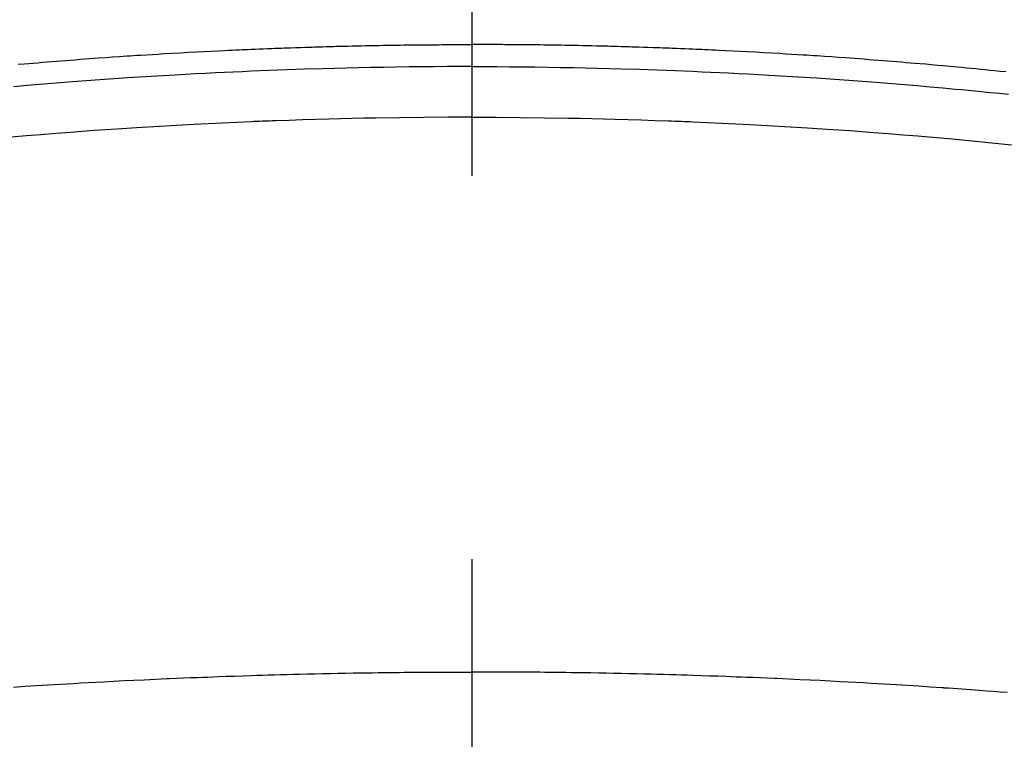
# Model space of a CAD drawing. Extents: x 0 to 26473, y -13 to 8857.
# Drawn here: x 3555 to 3571, y 7091 to 7103 of the extents above; entities that cross this region are included whole.
import ezdxf

# ---------------------------------------------------------------- set-up
doc = ezdxf.new("R2010")
doc.units = 0
doc.header["$LTSCALE"] = 50
doc.header["$MEASUREMENT"] = 0
doc.linetypes.add('CENTER2', pattern=[1.125, 0.75, -0.125, 0.125, -0.125])
doc.layers.add('150-機器', color=8, linetype='CONTINUOUS')

# ---------------------------------------------------------------- blocks, each defined once
blk = doc.blocks.new('F402_H')
at = {"layer": '150-機器', "color": 161, "linetype": 'CENTER2'}
blk.add_line((0, 136.026), (0, -355.416), dxfattribs=at)
at = {"layer": '150-機器', "color": 13, "linetype": 'Continuous'}
for points in [[(-7.404, -249.653), (-7.309, -249.645), (-7.233, -249.638), (-7.157, -249.632), (-7.081, -249.626), (-7.005, -249.62), (-6.929, -249.613), (-6.853, -249.607), (-6.777, -249.601), (-6.701, -249.595), (-6.625, -249.589), (-6.549, -249.583), (-6.472, -249.577), (-6.396, -249.571), (-6.32, -249.565), (-6.244, -249.56), (-6.168, -249.554), (-6.092, -249.549), (-5.978, -249.541), (-5.863, -249.533), (-5.749, -249.525), (-5.634, -249.517), (-5.577, -249.513), (-5.52, -249.509), (-5.463, -249.506), (-5.406, -249.502), (-5.311, -249.496), (-5.215, -249.49), (-5.12, -249.485), (-5.024, -249.479), (-4.89, -249.471), (-4.757, -249.464), (-4.623, -249.456), (-4.489, -249.449), (-4.375, -249.443), (-4.26, -249.437), (-4.145, -249.432), (-4.03, -249.426), (-3.972, -249.423), (-3.914, -249.421), (-3.857, -249.418), (-3.799, -249.415), (-3.751, -249.413), (-3.702, -249.411), (-3.653, -249.409), (-3.605, -249.407), (-3.538, -249.404), (-3.472, -249.402), (-3.405, -249.399), (-3.339, -249.396), (-3.3, -249.395), (-3.261, -249.393), (-3.223, -249.392), (-3.184, -249.39), (-3.146, -249.389), (-3.107, -249.387), (-3.069, -249.386), (-3.03, -249.384), (-3.011, -249.384), (-2.992, -249.383), (-2.973, -249.383), (-2.954, -249.382), (-2.877, -249.38), (-2.8, -249.378), (-2.723, -249.375), (-2.646, -249.372), (-2.608, -249.371), (-2.57, -249.37), (-2.531, -249.369), (-2.493, -249.367), (-2.435, -249.366), (-2.378, -249.364), (-2.32, -249.362), (-2.262, -249.36), (-2.224, -249.359), (-2.186, -249.358), (-2.147, -249.357), (-2.109, -249.356), (-2.032, -249.355), (-1.956, -249.353), (-1.879, -249.351), (-1.803, -249.349), (-1.745, -249.348), (-1.687, -249.347), (-1.63, -249.346), (-1.572, -249.345), (-1.515, -249.344), (-1.457, -249.343), (-1.399, -249.342), (-1.342, -249.341), (-1.284, -249.34), (-1.227, -249.339), (-1.169, -249.338), (-1.111, -249.337), (-1.054, -249.337), (-0.996, -249.336), (-0.939, -249.336), (-0.881, -249.335), (-0.824, -249.335), (-0.766, -249.334), (-0.709, -249.334), (-0.652, -249.333), (-0.613, -249.333), (-0.575, -249.333), (-0.536, -249.333), (-0.498, -249.332), (-0.456, -249.332), (-0.413, -249.332), (-0.371, -249.332), (-0.328, -249.331), (-0.304, -249.331), (-0.279, -249.331), (-0.254, -249.331), (-0.229, -249.331), (-0.2, -249.331), (-0.172, -249.331), (-0.143, -249.331), (-0.114, -249.33), (-0.086, -249.33), (-0.057, -249.33), (-0.029, -249.33), (0, -249.33)], [(8.712, -249.778), (8.618, -249.768), (8.524, -249.758), (8.448, -249.751), (8.372, -249.743), (8.296, -249.736), (8.221, -249.728), (8.145, -249.721), (8.068, -249.714), (7.992, -249.707), (7.916, -249.699), (7.86, -249.694), (7.803, -249.689), (7.746, -249.684), (7.689, -249.679), (7.594, -249.67), (7.499, -249.661), (7.404, -249.653), (7.309, -249.645), (7.233, -249.638), (7.157, -249.632), (7.081, -249.626), (7.005, -249.62), (6.929, -249.613), (6.853, -249.607), (6.777, -249.601), (6.701, -249.595), (6.625, -249.589), (6.549, -249.583), (6.472, -249.577), (6.396, -249.571), (6.32, -249.565), (6.244, -249.56), (6.168, -249.554), (6.092, -249.549), (5.978, -249.541), (5.863, -249.533), (5.749, -249.525), (5.634, -249.517), (5.577, -249.513), (5.52, -249.509), (5.463, -249.506), (5.406, -249.502), (5.311, -249.496), (5.215, -249.49), (5.12, -249.485), (5.024, -249.479), (4.89, -249.471), (4.757, -249.464), (4.623, -249.456), (4.489, -249.449), (4.375, -249.443), (4.26, -249.437), (4.145, -249.432), (4.03, -249.426), (3.972, -249.423), (3.914, -249.421), (3.857, -249.418), (3.799, -249.415), (3.751, -249.413), (3.702, -249.411), (3.653, -249.409), (3.605, -249.407), (3.538, -249.404), (3.472, -249.402), (3.405, -249.399), (3.339, -249.396), (3.3, -249.395), (3.261, -249.393), (3.223, -249.392), (3.184, -249.39), (3.146, -249.389), (3.107, -249.387), (3.069, -249.386), (3.03, -249.384), (3.011, -249.384), (2.992, -249.383), (2.973, -249.383), (2.954, -249.382), (2.877, -249.38), (2.8, -249.378), (2.723, -249.375), (2.646, -249.372), (2.608, -249.371), (2.57, -249.37), (2.531, -249.369), (2.493, -249.367), (2.435, -249.366), (2.378, -249.364), (2.32, -249.362), (2.262, -249.36), (2.224, -249.359), (2.186, -249.358), (2.147, -249.357), (2.109, -249.356), (2.032, -249.355), (1.956, -249.353), (1.879, -249.351), (1.803, -249.349), (1.745, -249.348), (1.687, -249.347), (1.63, -249.346), (1.572, -249.345), (1.515, -249.344), (1.457, -249.343), (1.399, -249.342), (1.342, -249.341), (1.284, -249.34), (1.227, -249.339), (1.169, -249.338), (1.111, -249.337), (1.054, -249.337), (0.996, -249.336), (0.939, -249.336), (0.881, -249.335), (0.824, -249.335), (0.766, -249.334), (0.709, -249.334), (0.652, -249.333), (0.613, -249.333), (0.575, -249.333), (0.536, -249.333), (0.498, -249.332), (0.456, -249.332), (0.413, -249.332), (0.371, -249.332), (0.328, -249.331), (0.304, -249.331), (0.279, -249.331), (0.254, -249.331), (0.229, -249.331), (0.2, -249.331), (0.172, -249.331), (0.143, -249.331), (0.114, -249.33), (0.086, -249.33), (0.057, -249.33), (0.029, -249.33), (0, -249.33)], [(0, -249.69), (-0.203, -249.69), (-0.407, -249.691), (-0.61, -249.692), (-0.813, -249.693), (-1.024, -249.696), (-1.235, -249.699), (-1.446, -249.703), (-1.657, -249.706), (-1.853, -249.71), (-2.048, -249.715), (-2.244, -249.719), (-2.44, -249.724), (-2.731, -249.733), (-3.022, -249.743), (-3.314, -249.754), (-3.605, -249.766), (-3.749, -249.773), (-3.894, -249.779), (-4.039, -249.786), (-4.183, -249.793), (-4.348, -249.802), (-4.513, -249.81), (-4.678, -249.819), (-4.843, -249.828), (-5.037, -249.839), (-5.232, -249.851), (-5.427, -249.863), (-5.621, -249.876), (-5.846, -249.891), (-6.07, -249.907), (-6.295, -249.923), (-6.519, -249.94), (-6.653, -249.95), (-6.787, -249.961), (-6.922, -249.972), (-7.056, -249.983), (-7.264, -250), (-7.473, -250.019)], [(0, -249.69), (0.203, -249.69), (0.407, -249.691), (0.61, -249.692), (0.813, -249.693), (1.024, -249.696), (1.235, -249.699), (1.446, -249.703), (1.657, -249.706), (1.853, -249.71), (2.048, -249.715), (2.244, -249.719), (2.44, -249.724), (2.731, -249.733), (3.022, -249.743), (3.314, -249.754), (3.605, -249.766), (3.749, -249.773), (3.894, -249.779), (4.039, -249.786), (4.183, -249.793), (4.348, -249.802), (4.513, -249.81), (4.678, -249.819), (4.843, -249.828), (5.037, -249.839), (5.232, -249.851), (5.427, -249.863), (5.621, -249.876), (5.846, -249.891), (6.07, -249.907), (6.295, -249.923), (6.519, -249.94), (6.653, -249.95), (6.787, -249.961), (6.922, -249.972), (7.056, -249.983), (7.264, -250), (7.473, -250.019), (7.681, -250.037), (7.889, -250.057), (7.994, -250.066), (8.098, -250.076), (8.202, -250.086), (8.306, -250.096), (8.455, -250.111), (8.603, -250.126), (8.751, -250.141)], [(0, -250.515), (-0.394, -250.517), (-0.787, -250.52), (-1.181, -250.524), (-1.574, -250.529), (-1.764, -250.533), (-1.954, -250.537), (-2.143, -250.541), (-2.333, -250.546), (-2.55, -250.553), (-2.767, -250.559), (-2.984, -250.567), (-3.201, -250.574), (-3.255, -250.576), (-3.309, -250.578), (-3.363, -250.58), (-3.417, -250.582), (-3.464, -250.584), (-3.511, -250.586), (-3.558, -250.588), (-3.605, -250.59), (-4.072, -250.611), (-4.539, -250.635), (-5.005, -250.66), (-5.472, -250.688), (-5.553, -250.693), (-5.633, -250.698), (-5.714, -250.703), (-5.795, -250.709), (-5.984, -250.722), (-6.172, -250.735), (-6.361, -250.749), (-6.549, -250.763), (-6.791, -250.781), (-7.033, -250.801), (-7.275, -250.821), (-7.516, -250.841)], [(0, -250.515), (0.394, -250.517), (0.787, -250.52), (1.181, -250.524), (1.574, -250.529), (1.764, -250.533), (1.954, -250.537), (2.143, -250.541), (2.333, -250.546), (2.55, -250.553), (2.767, -250.559), (2.984, -250.567), (3.201, -250.574), (3.255, -250.576), (3.309, -250.578), (3.363, -250.58), (3.417, -250.582), (3.464, -250.584), (3.511, -250.586), (3.558, -250.588), (3.605, -250.59), (4.072, -250.611), (4.539, -250.635), (5.005, -250.66), (5.472, -250.688), (5.553, -250.693), (5.633, -250.698), (5.714, -250.703), (5.795, -250.709), (5.984, -250.722), (6.172, -250.735), (6.361, -250.749), (6.549, -250.763), (6.791, -250.781), (7.033, -250.801), (7.275, -250.821), (7.516, -250.841), (7.838, -250.87), (8.159, -250.9), (8.481, -250.932), (8.802, -250.964)], [(-7.478, -259.811), (-7.293, -259.798), (-7.107, -259.787), (-6.921, -259.776), (-6.818, -259.77), (-6.715, -259.764), (-6.611, -259.758), (-6.508, -259.752), (-6.384, -259.745), (-6.26, -259.738), (-6.136, -259.731), (-6.011, -259.724), (-5.846, -259.715), (-5.68, -259.707), (-5.515, -259.699), (-5.349, -259.691), (-5.256, -259.687), (-5.162, -259.683), (-5.069, -259.678), (-4.975, -259.674), (-4.965, -259.674), (-4.955, -259.673), (-4.945, -259.673), (-4.934, -259.672), (-4.82, -259.667), (-4.706, -259.662), (-4.592, -259.658), (-4.477, -259.654), (-4.394, -259.651), (-4.311, -259.648), (-4.228, -259.644), (-4.145, -259.641), (-4.01, -259.636), (-3.875, -259.632), (-3.74, -259.627), (-3.605, -259.623), (-3.511, -259.62), (-3.417, -259.617), (-3.324, -259.614), (-3.23, -259.611), (-3.126, -259.608), (-3.022, -259.605), (-2.918, -259.603), (-2.814, -259.6), (-2.689, -259.597), (-2.564, -259.594), (-2.439, -259.592), (-2.314, -259.589), (-2.189, -259.587), (-2.064, -259.584), (-1.939, -259.582), (-1.814, -259.58), (-1.72, -259.579), (-1.626, -259.578), (-1.532, -259.576), (-1.439, -259.575), (-1.355, -259.574), (-1.272, -259.573), (-1.189, -259.572), (-1.105, -259.571), (-1.011, -259.57), (-0.917, -259.57), (-0.823, -259.569), (-0.729, -259.568), (-0.636, -259.568), (-0.542, -259.567), (-0.448, -259.567), (-0.354, -259.566), (-0.266, -259.566), (-0.177, -259.566), (-0.089, -259.566), (0, -259.566)], [(8.732, -259.901), (8.619, -259.893), (8.506, -259.884), (8.393, -259.876), (8.28, -259.867), (8.209, -259.862), (8.137, -259.857), (8.065, -259.852), (7.993, -259.847), (7.921, -259.842), (7.849, -259.837), (7.777, -259.832), (7.705, -259.827), (7.695, -259.826), (7.684, -259.825), (7.674, -259.824), (7.664, -259.824), (7.478, -259.811), (7.293, -259.798), (7.107, -259.787), (6.921, -259.776), (6.818, -259.77), (6.715, -259.764), (6.611, -259.758), (6.508, -259.752), (6.384, -259.745), (6.26, -259.738), (6.136, -259.731), (6.011, -259.724), (5.846, -259.715), (5.68, -259.707), (5.515, -259.699), (5.349, -259.691), (5.256, -259.687), (5.162, -259.683), (5.069, -259.678), (4.975, -259.674), (4.965, -259.674), (4.955, -259.673), (4.945, -259.673), (4.934, -259.672), (4.82, -259.667), (4.706, -259.662), (4.592, -259.658), (4.477, -259.654), (4.394, -259.651), (4.311, -259.648), (4.228, -259.644), (4.145, -259.641), (4.01, -259.636), (3.875, -259.632), (3.74, -259.627), (3.605, -259.623), (3.511, -259.62), (3.417, -259.617), (3.324, -259.614), (3.23, -259.611), (3.126, -259.608), (3.022, -259.605), (2.918, -259.603), (2.814, -259.6), (2.689, -259.597), (2.564, -259.594), (2.439, -259.592), (2.314, -259.589), (2.189, -259.587), (2.064, -259.584), (1.939, -259.582), (1.814, -259.58), (1.72, -259.579), (1.626, -259.578), (1.532, -259.576), (1.439, -259.575), (1.355, -259.574), (1.272, -259.573), (1.189, -259.572), (1.105, -259.571), (1.011, -259.57), (0.917, -259.57), (0.823, -259.569), (0.729, -259.568), (0.636, -259.568), (0.542, -259.567), (0.448, -259.567), (0.354, -259.566), (0.266, -259.566), (0.177, -259.566), (0.089, -259.566), (0, -259.566)]]:
    blk.add_lwpolyline(points, dxfattribs=at)

msp = doc.modelspace()

# ---------------------------------------------------------------- linework, layer by layer
at = {"layer": '150-機器', "color": 13}
for radius in [90.5, 80.5]:
    msp.add_circle((3562.812, 7146.465), radius, dxfattribs=at)

# ---------------------------------------------------------------- block references
at = {"layer": '150-機器'}
msp.add_blockref('F402_H', (3562.805, 7351.657), dxfattribs=at)

doc.saveas('drawing.dxf')
